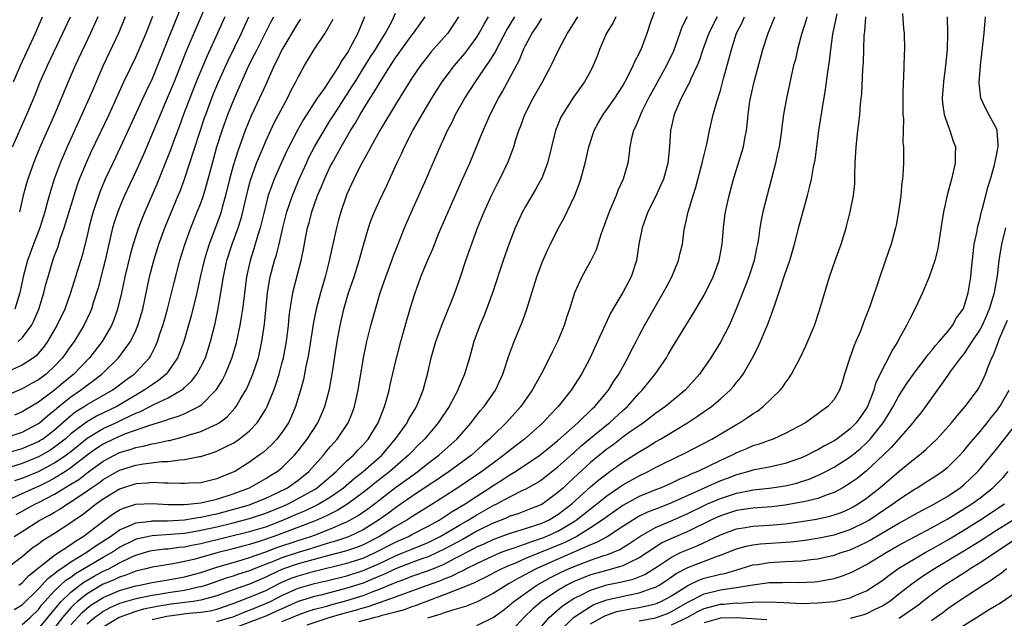
# Model space of a CAD drawing. Units: inches. Extents: x 2610000 to 2613000, y 1476000 to 1479000.
# Drawn here: x 2610545 to 2610666, y 1477109 to 1477183 of the extents above; entities that cross this region are included whole.
import ezdxf

# ---------------------------------------------------------------- set-up
doc = ezdxf.new("R2010")
doc.units = ezdxf.units.IN
doc.header["$MEASUREMENT"] = 0
doc.layers.add('LD26101476_2ft', color=232, linetype='Continuous')

msp = doc.modelspace()

# ---------------------------------------------------------------- linework, layer by layer
at = {"layer": 'LD26101476_2ft'}
for points, elevation in [([(2610565.7, 1477187), (2610563.75, 1477182.25), (2610563, 1477180.3), (2610561.68, 1477177), (2610561, 1477175.38), (2610560.23, 1477173.77), (2610557.13, 1477167), (2610556.17, 1477165), (2610555.23, 1477163), (2610554.58, 1477161.42), (2610553.76, 1477159), (2610553.59, 1477158.41), (2610553.21, 1477157), (2610553, 1477156.05), (2610552.39, 1477153.61), (2610550.97, 1477149), (2610550.25, 1477147), (2610549.28, 1477145), (2610548.11, 1477143), (2610547.66, 1477142.34), (2610546.74, 1477141.26), (2610546.39, 1477141), (2610545, 1477140.08), (2610543, 1477139.21)], 11602), ([(2610568.19, 1477185.81), (2610565.22, 1477178.78), (2610563.71, 1477175), (2610563, 1477173.28), (2610559.94, 1477166.06), (2610559, 1477163.97), (2610557.62, 1477161), (2610557, 1477159.54), (2610556.79, 1477159), (2610556.34, 1477157.66), (2610556.15, 1477157), (2610555.54, 1477154.46), (2610555.23, 1477153), (2610555, 1477152.06), (2610554.36, 1477149.64), (2610553.76, 1477147.76), (2610553.54, 1477147), (2610553.38, 1477146.62), (2610552.62, 1477145), (2610551.39, 1477143), (2610551, 1477142.48), (2610549.97, 1477141), (2610549, 1477139.96), (2610547.95, 1477139), (2610547, 1477138.3), (2610546.16, 1477137.84), (2610545, 1477137.19), (2610543, 1477136.31)], 11600), ([(2610551, 1477108.12), (2610552.39, 1477109.61), (2610553, 1477110.15), (2610553.48, 1477110.52), (2610554.21, 1477111), (2610555, 1477111.48), (2610557, 1477112.33), (2610559, 1477112.91), (2610559.5, 1477113), (2610561, 1477113.33), (2610563, 1477113.65), (2610565, 1477114.02), (2610567, 1477114.56), (2610569, 1477115.2), (2610572.12, 1477116.12), (2610573, 1477116.39), (2610575, 1477117.1), (2610576.37, 1477117.63), (2610579, 1477118.51), (2610580.55, 1477119), (2610581, 1477119.16), (2610583, 1477119.94), (2610584.68, 1477120.68), (2610585, 1477120.81), (2610585.38, 1477121), (2610586.41, 1477121.59), (2610587.59, 1477122.41), (2610588.39, 1477123), (2610591, 1477125.02), (2610593, 1477126.48), (2610593.74, 1477127), (2610595, 1477128.01), (2610596.33, 1477129), (2610598.55, 1477131), (2610600.29, 1477133), (2610600.59, 1477133.41), (2610601.47, 1477134.53), (2610601.91, 1477135), (2610603.3, 1477137), (2610604.2, 1477139), (2610605, 1477141.38), (2610605.61, 1477143), (2610606.61, 1477145.39), (2610607.13, 1477146.87), (2610608.38, 1477151), (2610609, 1477152.65), (2610609.72, 1477154.28), (2610610.09, 1477155), (2610611, 1477156.84), (2610611.76, 1477158.24), (2610613.09, 1477161), (2610613.62, 1477162.38), (2610613.83, 1477163), (2610614.1, 1477164.1), (2610614.35, 1477165), (2610614.79, 1477167), (2610615.46, 1477169), (2610615.99, 1477170.01), (2610616.57, 1477171), (2610617, 1477171.58), (2610618, 1477173), (2610619, 1477174.53), (2610619.58, 1477175.58), (2610620.28, 1477177), (2610620.48, 1477177.52), (2610621, 1477178.5), (2610621.15, 1477178.85), (2610621.23, 1477179), (2610622, 1477181), (2610622.5, 1477182.5), (2610623, 1477183.93)], 11570), ([(2610543, 1477131.19), (2610545, 1477131.85), (2610547, 1477132.9), (2610547.13, 1477133), (2610548.13, 1477133.87), (2610549, 1477134.54), (2610549.54, 1477135), (2610551, 1477136.18), (2610552.2, 1477137), (2610553, 1477137.64), (2610553.81, 1477138.19), (2610554.81, 1477139), (2610556.88, 1477141), (2610558.34, 1477143), (2610559, 1477144.38), (2610559.27, 1477145), (2610559.86, 1477147), (2610560.68, 1477151), (2610561.21, 1477153), (2610561.85, 1477155), (2610562.58, 1477157), (2610564.24, 1477161), (2610564.46, 1477161.54), (2610565, 1477163), (2610567.45, 1477170.55), (2610567.61, 1477171), (2610568.55, 1477173.45), (2610569.19, 1477175), (2610570.36, 1477177.64), (2610572.01, 1477181), (2610572.92, 1477183)], 11596), ([(2610543, 1477129.25), (2610545, 1477129.83), (2610547, 1477130.69), (2610547.2, 1477130.8), (2610547.5, 1477131), (2610549, 1477132.13), (2610551, 1477133.88), (2610551.63, 1477134.37), (2610552.64, 1477135), (2610553, 1477135.25), (2610556.08, 1477137), (2610556.62, 1477137.38), (2610557.74, 1477138.26), (2610558.8, 1477139), (2610559, 1477139.2), (2610560.68, 1477141), (2610560.81, 1477141.19), (2610561.47, 1477142.53), (2610561.66, 1477143), (2610561.97, 1477143.97), (2610562.33, 1477145), (2610562.48, 1477145.52), (2610562.9, 1477147), (2610563.71, 1477150.29), (2610564.43, 1477153), (2610565.04, 1477154.96), (2610565.76, 1477157), (2610566.58, 1477159), (2610567, 1477160.06), (2610567.33, 1477161), (2610567.72, 1477162.28), (2610568.45, 1477165), (2610569, 1477167), (2610569.63, 1477169), (2610570.34, 1477171), (2610571.15, 1477173), (2610572.93, 1477177), (2610573.64, 1477178.36), (2610573.94, 1477179), (2610575.65, 1477182.35), (2610576.01, 1477183)], 11594), ([(2610598.74, 1477183), (2610597.43, 1477181), (2610597, 1477180.49), (2610595.36, 1477178.64), (2610595, 1477178.2), (2610594.06, 1477177), (2610593, 1477175.44), (2610592.72, 1477175), (2610592.07, 1477173.93), (2610591, 1477172.22), (2610589.06, 1477169), (2610587.94, 1477167), (2610587.63, 1477166.37), (2610587, 1477165.28), (2610586.69, 1477164.69), (2610585.85, 1477163), (2610585, 1477161.16), (2610584.9, 1477160.9), (2610584.24, 1477159), (2610583.98, 1477158.02), (2610583.71, 1477157), (2610583.36, 1477155.36), (2610582.79, 1477152.79), (2610582.32, 1477151), (2610581.75, 1477149), (2610581.23, 1477147), (2610580.86, 1477145.14), (2610580.31, 1477141.69), (2610580.18, 1477141), (2610579.94, 1477139.94), (2610579.65, 1477138.35), (2610579.29, 1477137), (2610578.69, 1477135), (2610578.18, 1477133.82), (2610577.79, 1477133), (2610577, 1477131.81), (2610576.39, 1477131), (2610575.72, 1477130.28), (2610574.67, 1477129.33), (2610574.21, 1477129), (2610573, 1477128.15), (2610571.18, 1477127), (2610571, 1477126.91), (2610569.63, 1477126.37), (2610569, 1477126.08), (2610567, 1477125.62), (2610565.57, 1477125.57), (2610565, 1477125.51), (2610564.5, 1477125.5), (2610563, 1477125.58), (2610562.44, 1477125.56), (2610561, 1477125.65), (2610560.43, 1477125.57), (2610559, 1477125.48), (2610557.49, 1477125), (2610557, 1477124.83), (2610555, 1477123.6), (2610554.17, 1477123), (2610552.39, 1477121.61), (2610551.47, 1477121), (2610551, 1477120.66), (2610549, 1477119.37), (2610547.53, 1477118.47), (2610547, 1477118.06), (2610546.38, 1477117.62), (2610545.61, 1477117), (2610545, 1477116.48), (2610543, 1477114.97)], 11582), ([(2610579.29, 1477182.71), (2610579, 1477182.3), (2610577, 1477178.94), (2610576.38, 1477177.62), (2610576.05, 1477177), (2610575, 1477174.69), (2610574.25, 1477173), (2610573.2, 1477170.8), (2610572.48, 1477169), (2610571.55, 1477166.45), (2610571, 1477164.66), (2610570.55, 1477163), (2610570.07, 1477161), (2610569.7, 1477159.7), (2610569.52, 1477159), (2610569.4, 1477158.6), (2610569, 1477157.49), (2610568.05, 1477155), (2610567.79, 1477154.21), (2610567.44, 1477153), (2610566.94, 1477150.94), (2610566.51, 1477149), (2610565.82, 1477146.18), (2610564.91, 1477143), (2610564.4, 1477141.6), (2610564.15, 1477141), (2610563, 1477139.32), (2610562.75, 1477139), (2610561.81, 1477138.19), (2610561, 1477137.68), (2610560.04, 1477137), (2610559, 1477136.41), (2610556.67, 1477135), (2610554.18, 1477133.82), (2610552.91, 1477133.09), (2610551, 1477131.63), (2610550.29, 1477131), (2610549, 1477129.98), (2610548.41, 1477129.59), (2610547, 1477128.79), (2610545, 1477128), (2610543.55, 1477127.55)], 11592), ([(2610587.17, 1477183), (2610586.35, 1477181), (2610585.67, 1477179.67), (2610585.3, 1477179), (2610585.18, 1477178.82), (2610585, 1477178.5), (2610584.37, 1477177.63), (2610584.03, 1477177), (2610583, 1477175.37), (2610582.23, 1477174.22), (2610581.36, 1477173), (2610579.65, 1477170.35), (2610578.93, 1477169.07), (2610577.84, 1477167), (2610577.56, 1477166.44), (2610576.93, 1477165.07), (2610576.04, 1477163), (2610575.75, 1477162.25), (2610575.32, 1477161), (2610575, 1477159.8), (2610574.33, 1477157), (2610574.01, 1477156.01), (2610573.55, 1477154.45), (2610573.07, 1477153), (2610572.64, 1477151), (2610572.29, 1477148.29), (2610572.15, 1477147), (2610572, 1477146), (2610571.81, 1477145), (2610571.32, 1477142.68), (2610570.85, 1477141), (2610570.02, 1477139), (2610569.68, 1477138.32), (2610568.91, 1477137.09), (2610568.84, 1477137), (2610567, 1477135.14), (2610566.8, 1477135), (2610565, 1477134.11), (2610564.23, 1477133.77), (2610563, 1477133.4), (2610562.72, 1477133.28), (2610560.68, 1477132.68), (2610557.59, 1477131.59), (2610556.25, 1477131), (2610555, 1477130.38), (2610554.17, 1477129.83), (2610553, 1477129), (2610551, 1477127.44), (2610550.33, 1477127), (2610549, 1477126.17), (2610548.23, 1477125.77), (2610547, 1477125.17), (2610546.59, 1477125), (2610543.61, 1477123.61)], 11588), ([(2610543.8, 1477167), (2610545.56, 1477171), (2610546.59, 1477173.41), (2610547.23, 1477175), (2610548.11, 1477177), (2610550.03, 1477181), (2610550.95, 1477183)], 11610), ([(2610543.93, 1477175), (2610544.81, 1477177), (2610546.66, 1477181), (2610547.53, 1477183)], 11612), ([(2610544.01, 1477109.99), (2610545, 1477110.58), (2610547, 1477112.56), (2610548.17, 1477113.83), (2610549, 1477114.42), (2610549.3, 1477114.7), (2610549.78, 1477115), (2610551, 1477115.85), (2610552.9, 1477117), (2610554.13, 1477117.87), (2610555.87, 1477119), (2610557, 1477119.8), (2610558.37, 1477120.37), (2610559, 1477120.68), (2610560.88, 1477120.88), (2610561, 1477120.9), (2610562.91, 1477120.91), (2610565, 1477121.04), (2610566.66, 1477121.34), (2610567, 1477121.36), (2610568.33, 1477121.67), (2610569, 1477121.79), (2610571.54, 1477122.46), (2610573, 1477122.9), (2610573.31, 1477123), (2610575, 1477123.7), (2610576.32, 1477124.32), (2610577.67, 1477125), (2610579, 1477125.94), (2610580.33, 1477127), (2610582.12, 1477129), (2610582.5, 1477129.5), (2610583, 1477130.09), (2610583.42, 1477130.58), (2610583.81, 1477131), (2610585.14, 1477133), (2610585.68, 1477134.32), (2610585.92, 1477135), (2610586.39, 1477137), (2610587.05, 1477141), (2610587.46, 1477143), (2610587.96, 1477145), (2610588.51, 1477147), (2610589.09, 1477149), (2610589.79, 1477151), (2610590.54, 1477153), (2610590.65, 1477153.35), (2610591.22, 1477154.78), (2610592.11, 1477157), (2610592.98, 1477159), (2610594.77, 1477163), (2610596.05, 1477165.95), (2610596.49, 1477167), (2610597.39, 1477169), (2610597.95, 1477170.05), (2610598.39, 1477171), (2610599.52, 1477173), (2610600.83, 1477175), (2610601, 1477175.23), (2610602.2, 1477177), (2610602.54, 1477177.46), (2610603.29, 1477178.71), (2610603.43, 1477179), (2610604.68, 1477181.32), (2610605.68, 1477183)], 11578), ([(2610544.04, 1477119), (2610545, 1477119.6), (2610547.19, 1477121), (2610548.38, 1477121.62), (2610549, 1477122), (2610549.64, 1477122.36), (2610550.58, 1477123), (2610551, 1477123.25), (2610553, 1477124.6), (2610553.55, 1477125), (2610554.42, 1477125.58), (2610555, 1477126.02), (2610557, 1477127.15), (2610559, 1477127.77), (2610559.93, 1477127.93), (2610562.21, 1477128.21), (2610563, 1477128.23), (2610564.44, 1477128.44), (2610565, 1477128.46), (2610566.85, 1477128.85), (2610567, 1477128.86), (2610568.64, 1477129.36), (2610569, 1477129.5), (2610570.03, 1477130.03), (2610571, 1477130.5), (2610571.31, 1477130.69), (2610571.75, 1477131), (2610573, 1477132.02), (2610573.93, 1477133), (2610575, 1477134.69), (2610575.17, 1477135), (2610575.99, 1477137), (2610576.27, 1477137.73), (2610576.65, 1477139), (2610577, 1477140.29), (2610577.18, 1477141), (2610577.55, 1477143), (2610577.79, 1477145), (2610577.89, 1477146.11), (2610578, 1477147), (2610578.24, 1477148.24), (2610578.34, 1477149), (2610578.47, 1477149.53), (2610579.39, 1477153), (2610579.67, 1477154.33), (2610579.96, 1477155.96), (2610580.17, 1477157), (2610580.35, 1477157.65), (2610580.69, 1477159), (2610581.4, 1477161), (2610581.89, 1477162.11), (2610582.23, 1477163), (2610583, 1477164.65), (2610583.17, 1477165), (2610583.84, 1477166.16), (2610584.28, 1477167), (2610585.45, 1477169), (2610586.06, 1477169.94), (2610586.65, 1477171), (2610587, 1477171.58), (2610587.88, 1477173), (2610588.33, 1477173.67), (2610589, 1477174.86), (2610590.37, 1477177), (2610591, 1477177.96), (2610591.44, 1477178.56), (2610591.74, 1477179), (2610593, 1477180.74), (2610593.21, 1477181), (2610594.66, 1477183)], 11584), ([(2610569.95, 1477183), (2610569.07, 1477181), (2610567.79, 1477178.21), (2610566.45, 1477175), (2610565.64, 1477173), (2610564.89, 1477171), (2610564.4, 1477169.6), (2610563.66, 1477167.66), (2610563.31, 1477166.69), (2610562.74, 1477165.26), (2610561.59, 1477162.41), (2610560.11, 1477159), (2610559.79, 1477158.21), (2610559.33, 1477157), (2610559, 1477156.04), (2610558.67, 1477155), (2610558.29, 1477153.71), (2610557.65, 1477151), (2610557.23, 1477149), (2610556.76, 1477147), (2610556.3, 1477145.7), (2610556.01, 1477145), (2610554.85, 1477143), (2610553.29, 1477141), (2610551.37, 1477139), (2610550.06, 1477137.94), (2610549, 1477137.03), (2610547, 1477135.54), (2610545.41, 1477134.59), (2610545, 1477134.33), (2610544.07, 1477133.93)], 11598), ([(2610557.71, 1477183), (2610556.91, 1477181.09), (2610554.98, 1477177), (2610553.78, 1477174.22), (2610553.27, 1477173), (2610552.37, 1477171), (2610551.93, 1477170.07), (2610550.53, 1477167), (2610549.7, 1477165), (2610548.96, 1477163), (2610548.48, 1477161.52), (2610548.1, 1477160.1), (2610547.79, 1477159), (2610547.17, 1477157), (2610546.41, 1477155), (2610545.67, 1477153), (2610545.14, 1477151), (2610544.71, 1477149), (2610544.09, 1477147)], 11606), ([(2610544.11, 1477125.89), (2610545, 1477126.19), (2610547, 1477127.01), (2610549, 1477128.05), (2610550.38, 1477129), (2610551, 1477129.48), (2610553, 1477131.11), (2610555, 1477132.3), (2610556.53, 1477133), (2610557.46, 1477133.46), (2610559, 1477134.19), (2610559.6, 1477134.4), (2610561.29, 1477135.29), (2610563, 1477136.07), (2610564.6, 1477137), (2610564.84, 1477137.16), (2610565, 1477137.34), (2610565.86, 1477138.14), (2610566.51, 1477139), (2610567, 1477139.88), (2610567.57, 1477141), (2610567.93, 1477142.07), (2610568.21, 1477143), (2610568.76, 1477145.24), (2610569.11, 1477146.89), (2610569.48, 1477149), (2610569.56, 1477149.56), (2610569.8, 1477151), (2610570.23, 1477153), (2610570.87, 1477155), (2610571.62, 1477157), (2610571.95, 1477158.05), (2610572.19, 1477159), (2610572.7, 1477161.3), (2610573.12, 1477162.88), (2610573.88, 1477165), (2610574.71, 1477167), (2610575, 1477167.68), (2610576.06, 1477169.94), (2610577.69, 1477173), (2610578.11, 1477173.89), (2610578.72, 1477175), (2610579, 1477175.59), (2610579.8, 1477177), (2610580.99, 1477179), (2610582.32, 1477181), (2610583, 1477182.16), (2610583.3, 1477182.71)], 11590), ([(2610544.28, 1477121.72), (2610546.64, 1477123), (2610547, 1477123.17), (2610549, 1477124.21), (2610551, 1477125.42), (2610551.97, 1477126.03), (2610553, 1477126.82), (2610555, 1477128.28), (2610556.36, 1477129), (2610557, 1477129.32), (2610558.3, 1477129.7), (2610559, 1477129.95), (2610559.9, 1477130.1), (2610561, 1477130.4), (2610561.53, 1477130.47), (2610563, 1477130.81), (2610563.17, 1477130.83), (2610565, 1477131.3), (2610565.46, 1477131.46), (2610567, 1477131.92), (2610568.7, 1477132.7), (2610569, 1477132.82), (2610569.28, 1477133), (2610570.26, 1477133.74), (2610571.21, 1477134.79), (2610571.37, 1477135), (2610571.84, 1477135.85), (2610572.54, 1477137), (2610572.7, 1477137.3), (2610573.31, 1477138.69), (2610573.43, 1477139), (2610574.1, 1477141), (2610574.54, 1477143), (2610574.86, 1477145.14), (2610575.23, 1477149), (2610575.47, 1477150.53), (2610575.57, 1477151), (2610576.1, 1477153), (2610576.32, 1477153.68), (2610576.65, 1477155), (2610577.11, 1477157), (2610577.62, 1477159), (2610578.29, 1477161), (2610578.49, 1477161.51), (2610579.11, 1477163), (2610580.01, 1477165), (2610580.33, 1477165.67), (2610581.03, 1477167), (2610582.48, 1477169.52), (2610583, 1477170.31), (2610583.42, 1477171), (2610585.63, 1477174.37), (2610586.01, 1477175), (2610587.27, 1477177), (2610587.93, 1477178.07), (2610588.53, 1477179), (2610589, 1477179.8), (2610589.74, 1477181), (2610590.6, 1477182.6), (2610591, 1477183.46)], 11586), ([(2610544.5, 1477143), (2610545, 1477143.47), (2610546.14, 1477145), (2610546.44, 1477145.56), (2610547.05, 1477147), (2610547.68, 1477149), (2610547.94, 1477150.06), (2610548.19, 1477151), (2610548.78, 1477153), (2610549, 1477153.62), (2610549.39, 1477154.61), (2610549.74, 1477155.74), (2610550.19, 1477157), (2610551.39, 1477161), (2610551.79, 1477162.21), (2610552.08, 1477163), (2610552.92, 1477165.08), (2610553.55, 1477166.45), (2610555.71, 1477171), (2610557.53, 1477175), (2610559, 1477178.05), (2610559.42, 1477179), (2610560.26, 1477181), (2610561.08, 1477183.08)], 11604), ([(2610544.59, 1477113), (2610545, 1477113.3), (2610545.81, 1477114.19), (2610549, 1477116.68), (2610551, 1477118.01), (2610551.57, 1477118.43), (2610552.53, 1477119), (2610553, 1477119.34), (2610555, 1477120.88), (2610556.22, 1477121.78), (2610557, 1477122.27), (2610557.5, 1477122.5), (2610559.02, 1477122.98), (2610561, 1477123.06), (2610563, 1477122.94), (2610565, 1477122.95), (2610567, 1477123.14), (2610569, 1477123.57), (2610571, 1477124.23), (2610573.01, 1477125), (2610575, 1477126.14), (2610575.53, 1477126.47), (2610576.41, 1477127), (2610577, 1477127.47), (2610578.56, 1477129), (2610579, 1477129.53), (2610580.11, 1477131), (2610581.41, 1477133), (2610582.29, 1477135), (2610582.85, 1477137.15), (2610583.17, 1477139), (2610583.79, 1477143), (2610584.17, 1477145), (2610584.64, 1477147), (2610585.22, 1477149), (2610585.88, 1477151), (2610586.52, 1477153), (2610587, 1477154.76), (2610587.65, 1477157), (2610588, 1477158), (2610588.4, 1477159), (2610589, 1477160.33), (2610589.86, 1477162.14), (2610591.17, 1477165), (2610591.77, 1477166.23), (2610592.11, 1477167), (2610593.13, 1477169), (2610593.82, 1477170.18), (2610594.26, 1477171), (2610595.45, 1477173), (2610596.73, 1477175), (2610598.25, 1477177), (2610599, 1477177.86), (2610599.52, 1477178.48), (2610599.91, 1477179), (2610601, 1477180.5), (2610601.31, 1477181), (2610601.9, 1477182.1), (2610602.45, 1477183)], 11580), ([(2610554.33, 1477183), (2610553.42, 1477181), (2610551.53, 1477177), (2610550.66, 1477175), (2610548.98, 1477171), (2610547.15, 1477166.85), (2610546.4, 1477165), (2610545.69, 1477163), (2610545.53, 1477162.47), (2610545.14, 1477161), (2610544.68, 1477159)], 11608), ([(2610545, 1477108.15), (2610545.99, 1477109), (2610547, 1477109.99), (2610547.43, 1477110.57), (2610547.81, 1477111), (2610549, 1477112.28), (2610549.74, 1477113), (2610550.4, 1477113.6), (2610551, 1477113.99), (2610551.58, 1477114.42), (2610555, 1477116.43), (2610556, 1477117), (2610557, 1477117.66), (2610559, 1477118.67), (2610559.25, 1477118.75), (2610561, 1477119.13), (2610563.26, 1477119.26), (2610565, 1477119.42), (2610565.5, 1477119.5), (2610567, 1477119.76), (2610569, 1477120.19), (2610571, 1477120.67), (2610573, 1477121.2), (2610575, 1477121.85), (2610577.24, 1477122.76), (2610577.75, 1477123), (2610579, 1477123.66), (2610581, 1477124.79), (2610581.34, 1477125), (2610583.67, 1477127), (2610585, 1477128.31), (2610585.8, 1477129), (2610586.36, 1477129.64), (2610587, 1477130.29), (2610587.63, 1477131), (2610588.85, 1477133), (2610589.65, 1477135), (2610589.93, 1477135.93), (2610590.21, 1477137), (2610590.34, 1477137.66), (2610591, 1477140.47), (2610591.63, 1477143), (2610592.37, 1477145.63), (2610593, 1477147.73), (2610593.41, 1477149), (2610593.84, 1477150.16), (2610594.12, 1477151), (2610594.87, 1477152.87), (2610595.57, 1477154.43), (2610596.34, 1477156.34), (2610597.47, 1477159), (2610599.26, 1477163), (2610600.14, 1477165), (2610601.79, 1477169), (2610602.17, 1477169.83), (2610602.66, 1477171), (2610603.67, 1477173), (2610604.18, 1477173.82), (2610606.27, 1477177.73), (2610606.77, 1477179), (2610607, 1477179.46), (2610607.84, 1477181), (2610608.31, 1477181.69), (2610609, 1477182.81)], 11576), ([(2610547, 1477107.6), (2610548.18, 1477109), (2610548.53, 1477109.47), (2610549, 1477110.01), (2610549.81, 1477111), (2610551, 1477112.15), (2610552.09, 1477113), (2610552.62, 1477113.38), (2610553.89, 1477114.11), (2610555, 1477114.7), (2610555.66, 1477115), (2610557, 1477115.73), (2610558.44, 1477116.44), (2610559, 1477116.69), (2610560.77, 1477117.23), (2610561, 1477117.28), (2610562.54, 1477117.46), (2610563, 1477117.49), (2610564.33, 1477117.67), (2610565, 1477117.73), (2610565.91, 1477117.91), (2610567, 1477118.14), (2610573, 1477119.6), (2610575, 1477120.2), (2610577.11, 1477121), (2610578.44, 1477121.56), (2610579, 1477121.82), (2610579.84, 1477122.16), (2610581.19, 1477122.81), (2610581.55, 1477123), (2610583, 1477123.89), (2610584.58, 1477125), (2610585.88, 1477126.12), (2610587, 1477127), (2610589.29, 1477129), (2610591.05, 1477131.05), (2610592.43, 1477133), (2610592.61, 1477133.39), (2610593.35, 1477134.65), (2610593.58, 1477135), (2610594, 1477136), (2610594.38, 1477137), (2610594.91, 1477139), (2610595.38, 1477141), (2610595.96, 1477143), (2610596.76, 1477145.24), (2610597.85, 1477147.85), (2610598.3, 1477149), (2610599, 1477150.98), (2610599.67, 1477153), (2610601.1, 1477157), (2610601.9, 1477159), (2610602.81, 1477161), (2610603.54, 1477162.46), (2610603.84, 1477163), (2610604.86, 1477165.14), (2610605.56, 1477167), (2610605.78, 1477167.78), (2610606.19, 1477169), (2610606.42, 1477169.58), (2610606.93, 1477171), (2610607.95, 1477173), (2610609.1, 1477175), (2610610.18, 1477177), (2610611.11, 1477179), (2610612.17, 1477181), (2610612.52, 1477181.48), (2610613.44, 1477183)], 11574), ([(2610618.12, 1477183), (2610617.75, 1477182.25), (2610616.99, 1477181), (2610616.12, 1477179), (2610615.82, 1477178.18), (2610615.35, 1477177), (2610615, 1477176.32), (2610614.26, 1477175), (2610612.82, 1477173), (2610611.54, 1477171), (2610611.36, 1477170.64), (2610610.7, 1477169), (2610610.19, 1477167), (2610609.7, 1477165), (2610609, 1477163.13), (2610608.94, 1477163), (2610608.25, 1477161.75), (2610607, 1477159.65), (2610606.64, 1477159), (2610605.73, 1477157), (2610605, 1477155.1), (2610604.27, 1477153), (2610602.95, 1477149), (2610602.21, 1477147), (2610601.86, 1477146.14), (2610601.36, 1477145), (2610600.65, 1477143), (2610600.1, 1477141), (2610599.5, 1477139), (2610598.75, 1477137.25), (2610598.66, 1477137), (2610598.3, 1477136.3), (2610597.59, 1477135), (2610596.26, 1477133), (2610595, 1477131.53), (2610594.57, 1477131), (2610593.77, 1477130.23), (2610593, 1477129.44), (2610592.6, 1477129), (2610590.3, 1477127), (2610588.44, 1477125.56), (2610587.75, 1477125), (2610587, 1477124.41), (2610585.1, 1477123), (2610583.8, 1477122.2), (2610583, 1477121.8), (2610582.48, 1477121.52), (2610581, 1477120.88), (2610577, 1477119.36), (2610576.02, 1477119), (2610574.45, 1477118.45), (2610573, 1477118), (2610572.2, 1477117.8), (2610571, 1477117.47), (2610569.13, 1477117), (2610566.17, 1477116.17), (2610565, 1477115.89), (2610563.62, 1477115.62), (2610561, 1477115.21), (2610560.24, 1477115), (2610559, 1477114.7), (2610557.79, 1477114.21), (2610557, 1477113.97), (2610556.34, 1477113.65), (2610555, 1477113.1), (2610553, 1477111.93), (2610551.83, 1477111), (2610551.39, 1477110.61), (2610551, 1477110.2), (2610549.99, 1477109), (2610549, 1477107.75)], 11572), ([(2610626.91, 1477183), (2610626.27, 1477181.73), (2610626.02, 1477181), (2610625.21, 1477178.79), (2610624.35, 1477177), (2610623, 1477174.57), (2610622.17, 1477173), (2610621.34, 1477171.34), (2610621.18, 1477171), (2610621.14, 1477170.86), (2610620.56, 1477169.44), (2610620.32, 1477169), (2610620.07, 1477168.07), (2610619.86, 1477167), (2610619.78, 1477166.22), (2610619.6, 1477165), (2610619.03, 1477163), (2610618.38, 1477161.62), (2610618.15, 1477161), (2610617.29, 1477159), (2610616.69, 1477157.31), (2610616.32, 1477156.32), (2610615.69, 1477154.31), (2610615, 1477152.9), (2610613.95, 1477151), (2610613.03, 1477149), (2610612.43, 1477147), (2610612.05, 1477145.95), (2610611.75, 1477145), (2610610.93, 1477143), (2610610.29, 1477141.71), (2610609.97, 1477141), (2610608.95, 1477139), (2610608.23, 1477137.77), (2610607.84, 1477137), (2610606.44, 1477135), (2610604.61, 1477133), (2610603, 1477131.45), (2610602.57, 1477131), (2610601.73, 1477130.27), (2610600.33, 1477129), (2610597.59, 1477127), (2610596.05, 1477125.95), (2610595, 1477125.27), (2610593, 1477123.93), (2610591.69, 1477123), (2610591, 1477122.54), (2610590.12, 1477121.88), (2610588.9, 1477121), (2610587, 1477119.83), (2610585.28, 1477119), (2610585.08, 1477118.92), (2610583.59, 1477118.41), (2610583, 1477118.25), (2610581.93, 1477117.93), (2610580.52, 1477117.48), (2610579, 1477117.02), (2610577, 1477116.37), (2610575.91, 1477115.91), (2610573.57, 1477115), (2610573, 1477114.76), (2610571.66, 1477114.34), (2610571, 1477114.12), (2610570.14, 1477113.86), (2610569, 1477113.44), (2610567.71, 1477113), (2610567, 1477112.77), (2610566.73, 1477112.73), (2610565, 1477112.35), (2610563, 1477112.05), (2610561.86, 1477111.86), (2610561, 1477111.74), (2610559, 1477111.33), (2610557, 1477110.72), (2610555.81, 1477110.19), (2610555, 1477109.74), (2610554.56, 1477109.44), (2610553.97, 1477109), (2610553, 1477108.19)], 11568), ([(2610630.6, 1477183), (2610629.57, 1477181), (2610628.85, 1477179), (2610628.4, 1477177.6), (2610628.15, 1477177), (2610627.38, 1477175.38), (2610627.16, 1477174.84), (2610627, 1477174.56), (2610626.48, 1477173.52), (2610626.17, 1477173), (2610625.55, 1477171.55), (2610625.33, 1477171), (2610624.88, 1477169), (2610624.74, 1477167), (2610624.53, 1477165), (2610623.98, 1477163), (2610623.69, 1477162.3), (2610623, 1477160.85), (2610622.08, 1477159), (2610621.37, 1477157), (2610620.97, 1477155), (2610620.66, 1477153), (2610620.03, 1477151), (2610619, 1477149.05), (2610617.76, 1477147), (2610617.49, 1477146.51), (2610616.84, 1477145.16), (2610615.88, 1477143), (2610614.95, 1477141), (2610613.89, 1477139), (2610612.61, 1477137), (2610611.02, 1477135), (2610610.02, 1477133.98), (2610609.14, 1477133), (2610606.86, 1477131), (2610605, 1477129.56), (2610604.33, 1477129), (2610603, 1477128.04), (2610601.61, 1477127), (2610598.68, 1477125), (2610595.6, 1477123), (2610593, 1477121.41), (2610592.38, 1477121), (2610591, 1477120.24), (2610589.03, 1477119), (2610587, 1477117.97), (2610586.31, 1477117.69), (2610584.82, 1477117.18), (2610582.6, 1477116.6), (2610579, 1477115.62), (2610577.21, 1477115), (2610577, 1477114.92), (2610575.68, 1477114.32), (2610575, 1477113.97), (2610573, 1477113.13), (2610571, 1477112.43), (2610569, 1477111.7), (2610567, 1477111.15), (2610566.07, 1477111), (2610563.36, 1477110.64), (2610561.62, 1477110.38), (2610559.96, 1477110.04), (2610559, 1477109.77), (2610556.97, 1477109.03), (2610555, 1477107.83)], 11566), ([(2610561, 1477108.77), (2610562.83, 1477109.17), (2610565.55, 1477109.55), (2610567, 1477109.67), (2610568.16, 1477109.84), (2610569, 1477110.05), (2610571, 1477110.75), (2610573, 1477111.5), (2610575, 1477112.35), (2610576.74, 1477113.26), (2610577, 1477113.37), (2610578.15, 1477113.85), (2610579, 1477114.16), (2610581, 1477114.7), (2610585, 1477115.69), (2610587, 1477116.33), (2610588.5, 1477117), (2610591, 1477118.3), (2610592.57, 1477119), (2610593, 1477119.24), (2610595, 1477120.26), (2610596.35, 1477121), (2610597, 1477121.4), (2610597.95, 1477122.05), (2610599.56, 1477123), (2610601, 1477123.96), (2610602.62, 1477125), (2610603, 1477125.26), (2610604.08, 1477125.92), (2610605, 1477126.54), (2610605.77, 1477127), (2610608.76, 1477129), (2610611, 1477130.8), (2610613.46, 1477133), (2610615.26, 1477134.74), (2610615.56, 1477135), (2610617.22, 1477137), (2610617.88, 1477138.12), (2610618.49, 1477139), (2610619.62, 1477141), (2610620.06, 1477141.94), (2610620.63, 1477143), (2610621, 1477143.74), (2610621.66, 1477145), (2610622.14, 1477145.86), (2610623.97, 1477149), (2610624.32, 1477149.68), (2610625.01, 1477151), (2610625.85, 1477153), (2610626.06, 1477153.94), (2610626.32, 1477155), (2610626.49, 1477156.49), (2610626.57, 1477157), (2610626.68, 1477157.32), (2610627.02, 1477159), (2610627.64, 1477161), (2610627.97, 1477162.03), (2610628.69, 1477164.69), (2610628.77, 1477165), (2610628.8, 1477165.2), (2610629.34, 1477167.34), (2610629.67, 1477169), (2610630.12, 1477171), (2610630.56, 1477172.56), (2610631, 1477173.93), (2610631.24, 1477174.76), (2610631.4, 1477175.4), (2610632.1, 1477177.9), (2610632.36, 1477179), (2610633.01, 1477181), (2610633.69, 1477182.31), (2610633.97, 1477183)], 11564), ([(2610569, 1477108.51), (2610570.67, 1477109), (2610571, 1477109.11), (2610572.33, 1477109.67), (2610573, 1477109.92), (2610575, 1477110.72), (2610575.58, 1477111), (2610577, 1477111.73), (2610579, 1477112.62), (2610581, 1477113.18), (2610582.49, 1477113.51), (2610585, 1477114.15), (2610587, 1477114.79), (2610589, 1477115.67), (2610591, 1477116.61), (2610591.99, 1477117), (2610593, 1477117.44), (2610594.12, 1477117.88), (2610595, 1477118.27), (2610596.48, 1477119), (2610597.69, 1477119.69), (2610599, 1477120.47), (2610599.94, 1477121), (2610600.58, 1477121.42), (2610601, 1477121.66), (2610603, 1477122.79), (2610603.46, 1477123), (2610605, 1477123.85), (2610606.69, 1477124.69), (2610607, 1477124.83), (2610608.39, 1477125.61), (2610609, 1477126), (2610611, 1477127.56), (2610612.81, 1477129.19), (2610613, 1477129.34), (2610613.86, 1477130.14), (2610615, 1477131.1), (2610617, 1477132.74), (2610617.33, 1477133), (2610619, 1477134.51), (2610619.56, 1477135), (2610621, 1477136.64), (2610621.36, 1477137), (2610622.96, 1477139), (2610624.35, 1477141), (2610624.59, 1477141.41), (2610625, 1477142.13), (2610626.75, 1477145), (2610627.63, 1477146.37), (2610629, 1477148.74), (2610630.1, 1477151), (2610630.85, 1477153), (2610631.23, 1477155), (2610631.38, 1477157), (2610631.55, 1477158.45), (2610631.62, 1477159), (2610632.07, 1477161), (2610632.63, 1477163), (2610633.66, 1477166.34), (2610633.84, 1477167), (2610634.02, 1477168.02), (2610634.21, 1477169), (2610634.31, 1477169.69), (2610634.41, 1477171), (2610634.64, 1477172.64), (2610634.7, 1477173), (2610635.17, 1477175), (2610636.25, 1477179), (2610636.87, 1477181), (2610637.72, 1477183)], 11562), ([(2610641.67, 1477183), (2610641.53, 1477182.47), (2610641.04, 1477181), (2610640.51, 1477179), (2610640.24, 1477177.76), (2610640.03, 1477177), (2610639.72, 1477175.72), (2610639.48, 1477174.52), (2610639.13, 1477173), (2610638.76, 1477171), (2610638.56, 1477169.44), (2610638.52, 1477169), (2610638.23, 1477167), (2610638, 1477166), (2610637.79, 1477165), (2610636.25, 1477159), (2610636.03, 1477157.97), (2610635.87, 1477157), (2610635.7, 1477155.7), (2610635.58, 1477155), (2610635.47, 1477154.53), (2610635.17, 1477153), (2610634.51, 1477151), (2610634.1, 1477149.9), (2610633, 1477147.13), (2610632.36, 1477145.64), (2610632.07, 1477145), (2610631, 1477142.92), (2610629.82, 1477141), (2610628.45, 1477139), (2610626.65, 1477137), (2610624.24, 1477135), (2610623, 1477134.13), (2610621.54, 1477133), (2610621, 1477132.64), (2610619.79, 1477131.79), (2610619, 1477131.22), (2610617.74, 1477130.26), (2610617, 1477129.74), (2610615, 1477128.09), (2610612.35, 1477125.65), (2610611.67, 1477125), (2610611, 1477124.4), (2610609, 1477122.95), (2610607.62, 1477122.38), (2610606.18, 1477121.82), (2610605, 1477121.44), (2610604.7, 1477121.3), (2610603.99, 1477121), (2610603, 1477120.62), (2610601, 1477119.63), (2610599.32, 1477118.68), (2610597, 1477117.41), (2610596.14, 1477117), (2610595, 1477116.49), (2610594.23, 1477116.23), (2610593, 1477115.78), (2610591, 1477115.02), (2610589.65, 1477114.35), (2610589, 1477114.1), (2610588.24, 1477113.76), (2610587, 1477113.26), (2610585, 1477112.61), (2610581.78, 1477111.78), (2610581, 1477111.6), (2610579.01, 1477111), (2610577.63, 1477110.37), (2610577, 1477110.09), (2610576.27, 1477109.73), (2610575, 1477109.17), (2610574.58, 1477109), (2610571, 1477107.67)], 11560), ([(2610577, 1477108.51), (2610578.22, 1477109), (2610579, 1477109.34), (2610580.22, 1477109.78), (2610581, 1477110.02), (2610582.38, 1477110.38), (2610583.33, 1477110.67), (2610585, 1477111.12), (2610587, 1477111.74), (2610588.23, 1477112.23), (2610589, 1477112.49), (2610590.77, 1477113.23), (2610591, 1477113.34), (2610592.22, 1477113.78), (2610593, 1477114.09), (2610595.16, 1477114.84), (2610597, 1477115.6), (2610598.27, 1477116.27), (2610599, 1477116.63), (2610600.55, 1477117.45), (2610601, 1477117.7), (2610601.9, 1477118.1), (2610603, 1477118.63), (2610605, 1477119.36), (2610607, 1477119.96), (2610608.41, 1477120.41), (2610609, 1477120.62), (2610609.83, 1477121), (2610611, 1477121.7), (2610612.7, 1477123), (2610615, 1477125.09), (2610616.02, 1477125.98), (2610617, 1477126.73), (2610617.4, 1477127), (2610619, 1477128.16), (2610620.34, 1477129), (2610621, 1477129.43), (2610621.99, 1477130.01), (2610623, 1477130.64), (2610623.63, 1477131), (2610626.96, 1477133), (2610628.2, 1477133.8), (2610629, 1477134.37), (2610629.91, 1477135), (2610631, 1477135.93), (2610632.22, 1477137), (2610632.59, 1477137.41), (2610633, 1477137.96), (2610633.48, 1477138.52), (2610633.81, 1477139), (2610634.95, 1477141), (2610635.65, 1477142.35), (2610635.93, 1477143), (2610636.59, 1477144.59), (2610636.84, 1477145.16), (2610637, 1477145.62), (2610637.4, 1477146.6), (2610637.78, 1477147.78), (2610638.22, 1477149), (2610639, 1477151.4), (2610639.55, 1477153), (2610640.12, 1477155), (2610640.72, 1477157.28), (2610641.74, 1477161), (2610642, 1477162), (2610642.22, 1477163), (2610642.49, 1477164.49), (2610642.66, 1477165.34), (2610643.14, 1477169), (2610643.54, 1477171.54), (2610643.95, 1477174.05), (2610644.23, 1477176.23), (2610644.43, 1477177.57), (2610644.59, 1477179), (2610644.86, 1477180.86), (2610645.38, 1477183.38)], 11558), ([(2610580.1, 1477108.1), (2610582.81, 1477109), (2610584.5, 1477109.5), (2610586.08, 1477109.92), (2610587, 1477110.21), (2610587.64, 1477110.36), (2610591, 1477111.54), (2610591.88, 1477111.88), (2610593, 1477112.28), (2610594.92, 1477113), (2610596.46, 1477113.54), (2610597, 1477113.77), (2610597.9, 1477114.1), (2610599, 1477114.67), (2610599.23, 1477114.77), (2610599.65, 1477115), (2610601, 1477115.68), (2610603, 1477116.62), (2610603.91, 1477117), (2610604.69, 1477117.31), (2610605.59, 1477117.59), (2610607, 1477118.09), (2610607.65, 1477118.35), (2610609, 1477118.77), (2610609.56, 1477119), (2610611, 1477119.66), (2610613, 1477120.84), (2610613.25, 1477121), (2610614.23, 1477121.77), (2610615, 1477122.41), (2610615.77, 1477123), (2610617, 1477123.99), (2610619, 1477125.34), (2610621, 1477126.47), (2610622.1, 1477127), (2610623, 1477127.5), (2610624, 1477128), (2610626.69, 1477129.31), (2610629.96, 1477131), (2610633, 1477132.8), (2610633.36, 1477133), (2610634.36, 1477133.64), (2610635, 1477134.11), (2610635.56, 1477134.44), (2610636.29, 1477135), (2610638.37, 1477137), (2610638.65, 1477137.35), (2610639, 1477137.9), (2610639.48, 1477138.52), (2610639.78, 1477139), (2610640.84, 1477141), (2610641.54, 1477142.46), (2610642.58, 1477145), (2610643.25, 1477147), (2610644.44, 1477151), (2610645.13, 1477153), (2610645.88, 1477155), (2610646.51, 1477157), (2610647, 1477159), (2610647.39, 1477161), (2610647.56, 1477162.44), (2610647.58, 1477163), (2610647.57, 1477163.57), (2610647.61, 1477165), (2610647.71, 1477167), (2610647.94, 1477169), (2610648.07, 1477169.93), (2610648.18, 1477171), (2610648.27, 1477172.27), (2610648.42, 1477173.58), (2610648.55, 1477176.55), (2610648.62, 1477177.38), (2610648.72, 1477180.72), (2610648.78, 1477181.22), (2610648.93, 1477183)], 11556), ([(2610653.42, 1477183.42), (2610653.56, 1477181.56), (2610653.63, 1477181), (2610653.7, 1477179), (2610653.64, 1477178.36), (2610653.55, 1477175.55), (2610653.5, 1477175), (2610653.49, 1477173.49), (2610653.47, 1477173), (2610653.47, 1477171.47), (2610653.49, 1477171), (2610653.54, 1477170.46), (2610653.49, 1477167.49), (2610653.54, 1477167), (2610653.54, 1477165), (2610653.49, 1477163.49), (2610653.43, 1477163), (2610653.37, 1477162.63), (2610653.22, 1477161), (2610652.93, 1477159), (2610652.64, 1477157.36), (2610652.56, 1477157), (2610652.02, 1477155), (2610651.77, 1477154.23), (2610650.64, 1477151), (2610649.46, 1477147.46), (2610648.64, 1477145.36), (2610648.52, 1477145), (2610648.21, 1477144.21), (2610647.69, 1477143), (2610647.47, 1477142.53), (2610646.93, 1477141), (2610646.31, 1477139), (2610646.02, 1477137.98), (2610645.68, 1477137), (2610645, 1477135.86), (2610644.25, 1477135), (2610643.51, 1477134.49), (2610643, 1477134.09), (2610641.47, 1477133), (2610639, 1477131.66), (2610637.52, 1477131), (2610637, 1477130.83), (2610635.66, 1477130.34), (2610635, 1477130.15), (2610634.21, 1477129.79), (2610633, 1477129.29), (2610632.46, 1477129), (2610631, 1477128.34), (2610628.24, 1477127), (2610627.35, 1477126.65), (2610627, 1477126.46), (2610625.96, 1477126.04), (2610625, 1477125.57), (2610623.71, 1477125), (2610623, 1477124.73), (2610621, 1477123.9), (2610619, 1477122.82), (2610617, 1477121.41), (2610616.46, 1477121), (2610615, 1477120.04), (2610613.31, 1477119), (2610611.77, 1477118.23), (2610607, 1477116.27), (2610605.68, 1477115.68), (2610605, 1477115.41), (2610604.08, 1477115), (2610603.36, 1477114.64), (2610602.05, 1477113.95), (2610601, 1477113.46), (2610600.71, 1477113.29), (2610599.97, 1477113), (2610599, 1477112.57), (2610598.35, 1477112.35), (2610597, 1477111.8), (2610594.8, 1477111), (2610593.52, 1477110.48), (2610593, 1477110.32), (2610592.04, 1477109.96), (2610591, 1477109.67), (2610589.2, 1477109.2), (2610588.9, 1477109.1), (2610588.46, 1477109), (2610586.49, 1477108.49)], 11554), ([(2610658.93, 1477183), (2610658.97, 1477180.97), (2610658.94, 1477179), (2610658.75, 1477177), (2610658.47, 1477175), (2610658.32, 1477173), (2610658.36, 1477172.36), (2610658.55, 1477171), (2610659, 1477169.67), (2610659.27, 1477169), (2610659.69, 1477167.69), (2610659.95, 1477167), (2610659.93, 1477166.07), (2610659.94, 1477165), (2610659.48, 1477163), (2610658.94, 1477161.06), (2610658.47, 1477159), (2610658.27, 1477157.73), (2610657.88, 1477155), (2610657.74, 1477154.26), (2610657.41, 1477153), (2610656.71, 1477151), (2610655.88, 1477149), (2610654.94, 1477147), (2610654.29, 1477145.71), (2610653.94, 1477145), (2610653, 1477143.3), (2610652.85, 1477143), (2610652.13, 1477141.87), (2610651.71, 1477141), (2610651, 1477139.69), (2610650.68, 1477139), (2610650.12, 1477137.88), (2610649.9, 1477137), (2610649.22, 1477135.22), (2610649.13, 1477135), (2610649, 1477134.79), (2610648.25, 1477133.75), (2610647.73, 1477133), (2610647, 1477132.25), (2610645.33, 1477131), (2610645, 1477130.78), (2610643.82, 1477130.18), (2610643, 1477129.67), (2610642.54, 1477129.46), (2610641.71, 1477129), (2610641, 1477128.68), (2610639, 1477127.99), (2610637, 1477127.55), (2610635.2, 1477127.2), (2610635, 1477127.16), (2610634.52, 1477127), (2610633.33, 1477126.67), (2610633, 1477126.6), (2610631.85, 1477126.15), (2610631, 1477125.85), (2610625, 1477123.13), (2610623.46, 1477122.54), (2610622.03, 1477121.97), (2610621, 1477121.48), (2610620.69, 1477121.31), (2610619, 1477120.23), (2610617.05, 1477118.95), (2610615.76, 1477118.24), (2610615, 1477117.96), (2610612.96, 1477117.04), (2610611, 1477116.2), (2610608.3, 1477115), (2610607.44, 1477114.56), (2610607, 1477114.3), (2610606.13, 1477113.87), (2610605, 1477113.19), (2610604.65, 1477113), (2610603, 1477111.95), (2610601.04, 1477110.96), (2610599.63, 1477110.37), (2610597.89, 1477109.89), (2610597, 1477109.58), (2610596.59, 1477109.41), (2610594.91, 1477108.91)], 11552), ([(2610601, 1477108.03), (2610603, 1477109.01), (2610604.15, 1477109.85), (2610605, 1477110.5), (2610605.56, 1477111), (2610607, 1477112.02), (2610608.41, 1477113), (2610610.07, 1477113.93), (2610611.41, 1477114.59), (2610612.29, 1477115), (2610613, 1477115.3), (2610615, 1477116.07), (2610616.63, 1477116.63), (2610617, 1477116.74), (2610617.7, 1477117), (2610618.61, 1477117.39), (2610619.84, 1477118.16), (2610621.07, 1477119), (2610623, 1477120.08), (2610624.86, 1477120.86), (2610627, 1477121.81), (2610629, 1477122.81), (2610629.42, 1477123), (2610631, 1477123.69), (2610633, 1477124.34), (2610634.66, 1477124.66), (2610635, 1477124.72), (2610637, 1477124.94), (2610639, 1477125.24), (2610640.42, 1477125.58), (2610641, 1477125.75), (2610641.94, 1477126.06), (2610643.35, 1477126.65), (2610645, 1477127.52), (2610647, 1477128.8), (2610648.21, 1477129.79), (2610649, 1477130.52), (2610649.46, 1477131), (2610651.04, 1477133), (2610651.8, 1477134.2), (2610652.28, 1477135), (2610653, 1477136.32), (2610654.05, 1477137.95), (2610655, 1477139.27), (2610656.31, 1477141), (2610656.58, 1477141.42), (2610657, 1477141.88), (2610657.49, 1477142.52), (2610657.95, 1477143), (2610659, 1477144.26), (2610659.59, 1477145), (2610660.07, 1477145.93), (2610660.91, 1477147), (2610661, 1477147.22), (2610661.53, 1477149), (2610661.84, 1477151), (2610661.92, 1477151.92), (2610662.13, 1477153.87), (2610662.28, 1477155), (2610662.62, 1477156.62), (2610662.67, 1477157), (2610663, 1477158.24), (2610663.14, 1477158.86), (2610663.26, 1477159.26), (2610663.71, 1477161), (2610663.96, 1477162.04), (2610664.26, 1477163), (2610664.76, 1477164.76), (2610664.82, 1477165), (2610664.83, 1477165.17), (2610665, 1477165.91), (2610665.16, 1477166.84), (2610665.2, 1477167), (2610665.21, 1477167.21), (2610665.1, 1477169), (2610665, 1477169.26), (2610664.09, 1477171), (2610663.69, 1477171.69), (2610663.07, 1477173), (2610662.87, 1477174.87), (2610663.04, 1477177), (2610663.51, 1477181), (2610663.68, 1477183)], 11550), ([(2610666.11, 1477157), (2610665.63, 1477155), (2610665.31, 1477153), (2610665.1, 1477151.1), (2610664.76, 1477149.24), (2610664.73, 1477149), (2610664.12, 1477147), (2610663.79, 1477146.21), (2610663.24, 1477145), (2610663, 1477144.55), (2610661.99, 1477143), (2610661, 1477141.51), (2610660.59, 1477141), (2610659.35, 1477139.35), (2610659, 1477138.86), (2610658.26, 1477137.74), (2610657.69, 1477137), (2610656.26, 1477135), (2610655.72, 1477134.28), (2610655, 1477133.41), (2610654.7, 1477133), (2610652.05, 1477129.95), (2610651.07, 1477129), (2610649, 1477127.07), (2610647.85, 1477126.15), (2610647, 1477125.54), (2610646.08, 1477125), (2610645, 1477124.42), (2610644.14, 1477124.14), (2610643, 1477123.69), (2610641.28, 1477123.28), (2610641, 1477123.2), (2610639, 1477122.85), (2610637.34, 1477122.66), (2610635, 1477122.48), (2610633, 1477122.19), (2610631, 1477121.55), (2610629.81, 1477121), (2610627, 1477119.6), (2610625.18, 1477118.82), (2610623.81, 1477118.19), (2610623, 1477117.69), (2610621, 1477116.35), (2610619.8, 1477115.8), (2610619, 1477115.38), (2610617.71, 1477115), (2610617, 1477114.82), (2610615, 1477114.25), (2610614.09, 1477113.91), (2610613, 1477113.44), (2610612.11, 1477113), (2610611, 1477112.34), (2610608.99, 1477111), (2610607.92, 1477110.08), (2610606.78, 1477109), (2610605, 1477107.04)], 11548), ([(2610609, 1477107.96), (2610609.92, 1477109), (2610611.57, 1477110.43), (2610612.39, 1477111), (2610613, 1477111.38), (2610613.73, 1477111.73), (2610615, 1477112.38), (2610617, 1477113.02), (2610618.65, 1477113.35), (2610620.26, 1477113.74), (2610621.69, 1477114.31), (2610623.38, 1477115.38), (2610625, 1477116.46), (2610626.11, 1477117), (2610626.72, 1477117.28), (2610628.16, 1477117.84), (2610631, 1477119.21), (2610633, 1477119.93), (2610634.09, 1477120.1), (2610635, 1477120.26), (2610637, 1477120.39), (2610639, 1477120.57), (2610641, 1477120.83), (2610642.86, 1477121.14), (2610644.5, 1477121.5), (2610645, 1477121.64), (2610646, 1477122), (2610647, 1477122.43), (2610647.37, 1477122.63), (2610647.98, 1477123), (2610649, 1477123.7), (2610650.64, 1477125), (2610653, 1477127), (2610655, 1477128.64), (2610655.47, 1477129), (2610656.3, 1477129.7), (2610657.66, 1477131), (2610659.49, 1477133), (2610660.15, 1477133.85), (2610661.17, 1477135), (2610662.66, 1477137), (2610662.79, 1477137.21), (2610663, 1477137.58), (2610663.47, 1477138.53), (2610663.67, 1477139), (2610664.03, 1477140.03), (2610664.43, 1477141), (2610664.64, 1477141.36), (2610665, 1477142.36), (2610665.18, 1477142.82), (2610665.37, 1477143.37), (2610666.35, 1477145.65)], 11546), ([(2610611, 1477107.09), (2610612.93, 1477109), (2610615, 1477110.38), (2610615.4, 1477110.6), (2610617, 1477111.19), (2610619.81, 1477111.81), (2610621, 1477112.03), (2610622.62, 1477112.62), (2610623, 1477112.73), (2610623.48, 1477113), (2610624.4, 1477113.6), (2610625.57, 1477114.43), (2610627, 1477115.19), (2610630.52, 1477116.52), (2610631, 1477116.67), (2610633, 1477117.45), (2610634.2, 1477117.8), (2610635, 1477117.95), (2610635.93, 1477118.07), (2610639.67, 1477118.33), (2610641.46, 1477118.54), (2610643.18, 1477118.82), (2610645, 1477119.2), (2610647, 1477119.85), (2610649, 1477120.82), (2610649.3, 1477121), (2610652.26, 1477123), (2610653, 1477123.56), (2610655, 1477124.86), (2610655.26, 1477125), (2610656.33, 1477125.67), (2610657.54, 1477126.46), (2610658.34, 1477127), (2610659, 1477127.54), (2610660.48, 1477129), (2610661, 1477129.56), (2610661.65, 1477130.35), (2610663, 1477131.92), (2610663.87, 1477133), (2610664.35, 1477133.65), (2610665, 1477134.43), (2610665.42, 1477135), (2610666.58, 1477137)], 11544), ([(2610615, 1477108.24), (2610616.77, 1477109.23), (2610618.27, 1477109.73), (2610619.93, 1477110.07), (2610621, 1477110.25), (2610623, 1477110.71), (2610623.22, 1477110.78), (2610623.72, 1477111), (2610625, 1477111.68), (2610627, 1477112.97), (2610628.37, 1477113.63), (2610629, 1477113.85), (2610631, 1477114.35), (2610631.55, 1477114.45), (2610633.45, 1477115), (2610635, 1477115.49), (2610635.56, 1477115.56), (2610637, 1477115.79), (2610639, 1477115.89), (2610639.97, 1477115.97), (2610641, 1477116.01), (2610642.16, 1477116.16), (2610643, 1477116.24), (2610645, 1477116.67), (2610645.9, 1477117), (2610647, 1477117.36), (2610648.13, 1477117.87), (2610649, 1477118.29), (2610649.46, 1477118.54), (2610653, 1477120.62), (2610653.69, 1477121), (2610655, 1477121.76), (2610655.8, 1477122.2), (2610657, 1477122.8), (2610657.37, 1477123), (2610659, 1477123.96), (2610660.55, 1477125), (2610661, 1477125.37), (2610662.72, 1477127), (2610663, 1477127.32), (2610665, 1477129.75), (2610667.54, 1477133)], 11542), ([(2610621, 1477108.6), (2610623, 1477108.98), (2610624.49, 1477109.51), (2610625, 1477109.73), (2610627.06, 1477110.94), (2610629, 1477111.94), (2610630.2, 1477112.2), (2610631, 1477112.4), (2610632.66, 1477112.66), (2610633, 1477112.69), (2610635, 1477113.05), (2610637, 1477113.32), (2610638.67, 1477113.33), (2610639, 1477113.35), (2610640.68, 1477113.32), (2610642.59, 1477113.41), (2610643, 1477113.45), (2610644.32, 1477113.68), (2610645, 1477113.82), (2610645.91, 1477114.09), (2610647, 1477114.5), (2610647.34, 1477114.66), (2610647.96, 1477115), (2610649, 1477115.52), (2610651.41, 1477117), (2610653, 1477117.91), (2610655, 1477119), (2610657, 1477120.06), (2610659, 1477121.16), (2610661, 1477122.38), (2610661.96, 1477123), (2610663, 1477123.77), (2610664.57, 1477125), (2610665.78, 1477126.22), (2610666.47, 1477127)], 11540), ([(2610625, 1477108.09), (2610626.9, 1477109), (2610628.24, 1477109.76), (2610629, 1477110.14), (2610631, 1477110.67), (2610631.33, 1477110.67), (2610633, 1477110.81), (2610633.21, 1477110.79), (2610635, 1477110.89), (2610637, 1477110.95), (2610638.87, 1477110.87), (2610641, 1477110.75), (2610643, 1477110.8), (2610645, 1477110.99), (2610647, 1477111.43), (2610647.79, 1477111.79), (2610649, 1477112.3), (2610651, 1477113.62), (2610651.78, 1477114.22), (2610653, 1477115.07), (2610655, 1477116.3), (2610656.21, 1477117), (2610657, 1477117.43), (2610659, 1477118.57), (2610661, 1477119.76), (2610662.97, 1477121), (2610666.02, 1477123)], 11538), ([(2610668.24, 1477121.76), (2610665, 1477119.73), (2610663, 1477118.43), (2610661, 1477117.19), (2610657.37, 1477115), (2610655.92, 1477114.08), (2610654.75, 1477113.25), (2610653, 1477111.87), (2610651.86, 1477111), (2610651.35, 1477110.65), (2610651, 1477110.46), (2610649.94, 1477109.94), (2610649, 1477109.46), (2610648.66, 1477109.34), (2610647.44, 1477109), (2610647, 1477108.9)], 11536), ([(2610667, 1477118.43), (2610663, 1477115.75), (2610661.78, 1477115), (2610661.32, 1477114.68), (2610661, 1477114.49), (2610660.1, 1477113.9), (2610658.65, 1477113), (2610657, 1477111.82), (2610655.94, 1477111), (2610655.43, 1477110.57), (2610653.21, 1477109), (2610653, 1477108.88)], 11534), ([(2610666.24, 1477115), (2610665.57, 1477114.43), (2610665, 1477114.05), (2610664.4, 1477113.6), (2610663.4, 1477113), (2610660.35, 1477111), (2610659, 1477110.06), (2610658.41, 1477109.59), (2610657.59, 1477109), (2610657, 1477108.62)], 11532), ([(2610659.31, 1477107), (2610662.56, 1477109), (2610664.04, 1477109.96), (2610665, 1477110.52), (2610665.29, 1477110.71), (2610665.77, 1477111), (2610667, 1477111.86)], 11530), ([(2610636.73, 1477108.73), (2610632.98, 1477108.98), (2610631, 1477108.93), (2610629, 1477108.34)], 11536)]:
    msp.add_lwpolyline(points, dxfattribs=dict(at, elevation=elevation))

doc.saveas('drawing.dxf')
